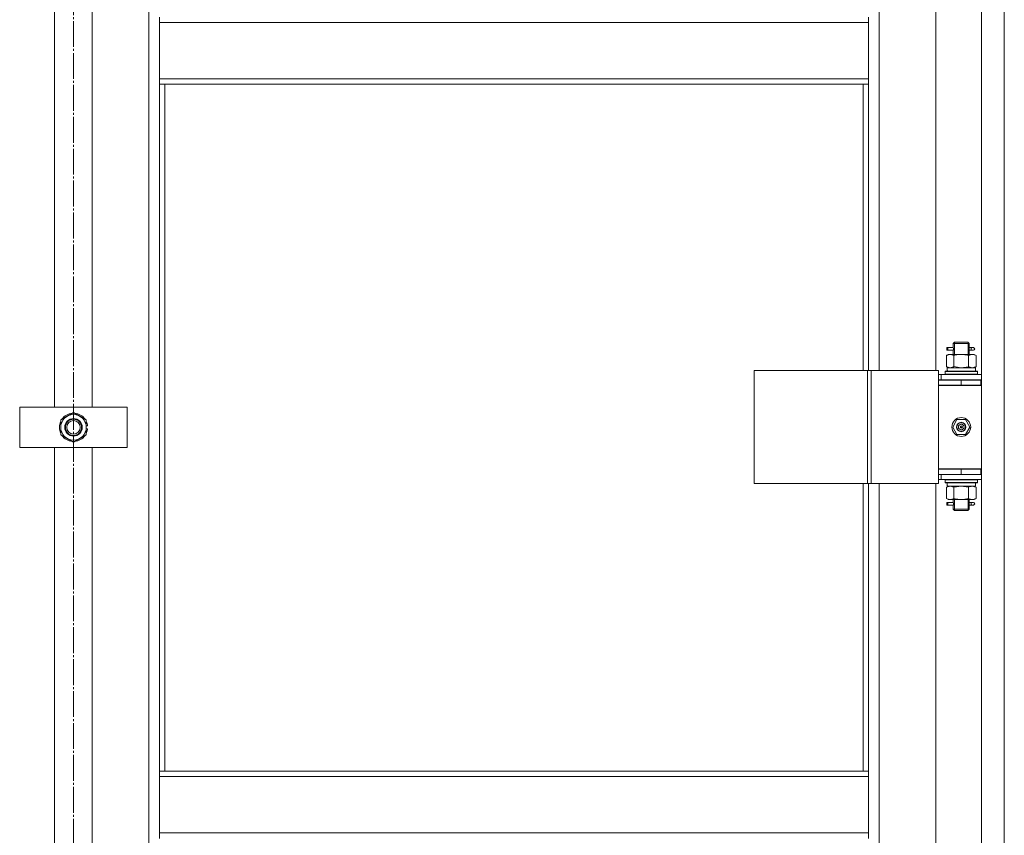
# Model space of a CAD drawing. Units: millimetres. Extents: x 0 to 24297, y -6 to 16800.
# Drawn here: x 6537 to 7269, y 11457 to 12063 of the extents above; entities that cross this region are included whole.
import ezdxf

# ---------------------------------------------------------------- set-up
doc = ezdxf.new("R2010")
doc.units = ezdxf.units.MM
doc.linetypes.add('K5LT_AXLED', pattern=[23.716667, 19.216667, -1.5, 1.5, -1.5])
doc.linetypes.add('K5LT_THIN', pattern=[0])
for name, color, linetype, true_color in [('OSI', 2, 'Continuous', 0xffff00), ('R', 1, 'Continuous', 0xff0000), ('WELDING', 7, 'Continuous', 0xffffff)]:
    doc.layers.add(name, color=color, linetype=linetype, true_color=true_color)

msp = doc.modelspace()

# ---------------------------------------------------------------- linework, layer by layer
at = {"layer": 'OSI', "color": 30, "linetype": 'K5LT_AXLED', "lineweight": 13, "true_color": 0xff8000}
msp.add_line((6576.59, 14433.79), (6576.59, 9985.79), dxfattribs=at)
at = {"layer": 'R', "color": 7, "linetype": 'K5LT_THIN', "lineweight": 13}
for p, q in [((7251.59, 10864.16), (7251.59, 12656.16)), ((7268.59, 10864.16), (7268.59, 12656.16)), ((6632.59, 10965.16), (6632.59, 12555.16)), ((7175.59, 12438.41), (7175.59, 11802.41)), ((7217.59, 11802.41), (7217.59, 12438.41)), ((6562.59, 11775.16), (6562.59, 12095.16)), ((6590.59, 12095.16), (6590.59, 11775.16)), ((6640.59, 12065.16), (6640.59, 12061.16)), ((7167.59, 12065.16), (7167.59, 12061.16)), ((6640.59, 12061.16), (7167.59, 12061.16)), ((6640.59, 12019.16), (6640.59, 12061.16)), ((7167.59, 12061.16), (7167.59, 12019.16)), ((6640.59, 12019.16), (7167.59, 12019.16)), ((6640.59, 12019.16), (6640.59, 12015.16)), ((6640.59, 12015.16), (7167.59, 12015.16)), ((6640.59, 12015.16), (6640.59, 11504.66)), ((6644.59, 12015.16), (6644.59, 11504.66)), ((7163.59, 11802.41), (7163.59, 12015.16)), ((7167.59, 12019.16), (7167.59, 12015.16)), ((7167.59, 11802.41), (7167.59, 12015.16)), ((7230.59, 11822.41), (7231.59, 11823.41)), ((7230.59, 11822.41), (7236.59, 11822.41)), ((7230.59, 11819.91), (7230.59, 11822.41)), ((7231.54, 11822.41), (7231.54, 11823.36)), ((7231.54, 11814.41), (7231.54, 11822.41)), ((7231.59, 11823.41), (7236.59, 11823.41)), ((7236.59, 11823.41), (7241.59, 11823.41)), ((7236.59, 11822.41), (7242.59, 11822.41)), ((7242.59, 11822.41), (7241.59, 11823.41)), ((7241.65, 11822.41), (7241.65, 11823.36)), ((7241.65, 11814.41), (7241.65, 11822.41)), ((7242.59, 11819.91), (7242.59, 11822.41)), ((7225.82, 11817.41), (7225.82, 11819.41)), ((7226.59, 11819.41), (7225.82, 11819.41)), ((7226.59, 11817.41), (7225.82, 11817.41)), ((7226.59, 11819.41), (7226.59, 11817.41)), ((7226.59, 11819.41), (7230.7, 11819.41)), ((7226.59, 11817.41), (7230.7, 11817.41)), ((7230.7, 11819.41), (7228.82, 11819.41)), ((7230.7, 11817.41), (7228.82, 11817.41)), ((7230.59, 11814.41), (7230.59, 11816.91)), ((7242.49, 11819.41), (7244.29, 11819.41)), ((7242.49, 11817.41), (7244.29, 11817.41)), ((7242.59, 11814.41), (7242.59, 11816.91)), ((7244.29, 11819.41), (7245.59, 11819.41)), ((7244.29, 11817.41), (7245.59, 11817.41)), ((7225.62, 11813.57), (7227.09, 11814.41)), ((7225.62, 11813.57), (7225.62, 11805.26)), ((7227.09, 11814.41), (7228.37, 11814.41)), ((7228.37, 11814.41), (7236.59, 11814.41)), ((7231.11, 11813.57), (7231.11, 11805.26)), ((7236.59, 11814.41), (7244.82, 11814.41)), ((7242.08, 11813.57), (7242.08, 11805.26)), ((7244.82, 11814.41), (7246.09, 11814.41)), ((7247.56, 11813.57), (7246.09, 11814.41)), ((7247.56, 11813.57), (7247.56, 11805.26)), ((7082.71, 11802.41), (7166.92, 11802.41)), ((7082.71, 11718.41), (7082.71, 11802.41)), ((7166.92, 11802.41), (7169.58, 11802.41)), ((7166.92, 11718.41), (7166.92, 11802.41)), ((7169.58, 11802.41), (7219.58, 11802.41)), ((7169.58, 11718.41), (7169.58, 11802.41)), ((7219.58, 11718.41), (7219.58, 11802.41)), ((7224.59, 11801.61), (7224.77, 11801.91)), ((7224.59, 11801.61), (7224.59, 11799.71)), ((7248.59, 11801.61), (7224.59, 11801.61)), ((7248.42, 11801.91), (7224.77, 11801.91)), ((7225.62, 11805.26), (7227.09, 11804.41)), ((7226.14, 11804.41), (7247.09, 11804.41)), ((7226.22, 11803.04), (7226.15, 11801.91)), ((7247.56, 11805.26), (7246.09, 11804.41)), ((7247.09, 11801.91), (7247.09, 11804.41)), ((7248.59, 11801.61), (7248.42, 11801.91)), ((7248.59, 11801.61), (7248.59, 11799.71)), ((7221.59, 11799.41), (7219.58, 11799.41)), ((7221.59, 11795.41), (7219.58, 11795.41)), ((7219.59, 11795.16), (7236.59, 11795.16)), ((7219.59, 11791.16), (7219.59, 11795.16)), ((7221.59, 11799.41), (7251.59, 11799.41)), ((7221.59, 11795.41), (7221.59, 11799.41)), ((7221.59, 11795.41), (7251.59, 11795.41)), ((7248.59, 11799.71), (7224.59, 11799.71)), ((7224.59, 11799.71), (7224.77, 11799.41)), ((7230.59, 11795.16), (7230.59, 11795.41)), ((7231.54, 11795.16), (7231.54, 11795.41)), ((7236.59, 11791.16), (7236.59, 11795.16)), ((7236.59, 11795.16), (7251.09, 11795.16)), ((7241.65, 11795.16), (7241.65, 11795.41)), ((7242.59, 11795.16), (7242.59, 11795.41)), ((7248.59, 11799.71), (7248.42, 11799.41)), ((7251.09, 11791.16), (7251.09, 11795.16)), ((7251.09, 11795.16), (7251.59, 11795.16)), ((7251.09, 11791.41), (7219.59, 11791.41)), ((7219.59, 11791.41), (7219.59, 11729.41)), ((7219.59, 11791.16), (7236.59, 11791.16)), ((7236.59, 11791.16), (7251.09, 11791.16)), ((7251.09, 11791.16), (7251.59, 11791.16)), ((6536.59, 11745.16), (6536.59, 11775.16)), ((6536.59, 11775.16), (6616.59, 11775.16)), ((6567.09, 11765.65), (6576.59, 11771.13)), ((6576.59, 11771.13), (6586.09, 11765.65)), ((6616.59, 11775.16), (6616.59, 11745.16)), ((6567.09, 11760.16), (6567.09, 11765.65)), ((6586.09, 11765.65), (6586.09, 11760.16)), ((7230.24, 11760.41), (7233.42, 11765.91)), ((7233.42, 11765.91), (7239.77, 11765.91)), ((7239.77, 11765.91), (7242.94, 11760.41)), ((6567.09, 11754.68), (6567.09, 11760.16)), ((6587.04, 11761.18), (6586.09, 11761.18)), ((6586.09, 11760.16), (6586.09, 11754.68)), ((6586.09, 11759.03), (6587.03, 11759.03)), ((6586.09, 11757.87), (6586.84, 11757.87)), ((7233.42, 11754.91), (7230.24, 11760.41)), ((7236.59, 11760.41), (7235.69, 11760.41)), ((7236.59, 11760.41), (7237.49, 11760.41)), ((7242.94, 11760.41), (7239.77, 11754.91)), ((6576.59, 11749.19), (6567.09, 11754.68)), ((6586.09, 11754.68), (6576.59, 11749.19)), ((7239.77, 11754.91), (7233.42, 11754.91)), ((6616.59, 11745.16), (6536.59, 11745.16)), ((6562.59, 11425.16), (6562.59, 11745.16)), ((6590.59, 11745.16), (6590.59, 11425.16)), ((7251.59, 11729.41), (7219.59, 11729.41)), ((7219.59, 11729.16), (7219.59, 11725.16)), ((7236.59, 11729.16), (7219.59, 11729.16)), ((7230.59, 11729.16), (7230.59, 11729.41)), ((7251.09, 11729.16), (7236.59, 11729.16)), ((7236.59, 11729.16), (7236.59, 11725.16)), ((7242.59, 11729.16), (7242.59, 11729.41)), ((7251.59, 11729.16), (7251.09, 11729.16)), ((7251.09, 11729.16), (7251.09, 11725.16)), ((7219.58, 11725.41), (7219.59, 11725.41)), ((7219.58, 11721.41), (7221.59, 11721.41)), ((7236.59, 11725.16), (7219.59, 11725.16)), ((7221.59, 11725.16), (7221.59, 11721.41)), ((7251.59, 11721.41), (7221.59, 11721.41)), ((7224.59, 11721.11), (7224.77, 11721.41)), ((7224.59, 11721.11), (7224.59, 11719.21)), ((7248.59, 11721.11), (7224.59, 11721.11)), ((7251.09, 11725.16), (7236.59, 11725.16)), ((7248.59, 11721.11), (7248.42, 11721.41)), ((7248.59, 11721.11), (7248.59, 11719.21)), ((7251.59, 11725.16), (7251.09, 11725.16)), ((7082.71, 11718.41), (7166.92, 11718.41)), ((7163.59, 11504.66), (7163.59, 11718.41)), ((7166.92, 11718.41), (7169.58, 11718.41)), ((7167.59, 11504.66), (7167.59, 11718.41)), ((7169.58, 11718.41), (7219.58, 11718.41)), ((7175.59, 11718.41), (7175.59, 11082.41)), ((7217.59, 11082.41), (7217.59, 11718.41)), ((7248.59, 11719.21), (7224.59, 11719.21)), ((7224.59, 11719.21), (7224.77, 11718.91)), ((7248.42, 11718.91), (7224.77, 11718.91)), ((7225.62, 11715.57), (7227.09, 11716.41)), ((7225.62, 11707.26), (7225.62, 11715.57)), ((7226.14, 11716.41), (7226.22, 11717.79)), ((7226.14, 11716.41), (7226.35, 11716.41)), ((7247.09, 11716.41), (7226.35, 11716.41)), ((7231.11, 11707.26), (7231.11, 11715.57)), ((7242.08, 11707.26), (7242.08, 11715.57)), ((7247.56, 11715.57), (7246.09, 11716.41)), ((7247.09, 11718.91), (7247.09, 11716.41)), ((7247.56, 11707.26), (7247.56, 11715.57)), ((7248.59, 11719.21), (7248.42, 11718.91)), ((7225.62, 11707.26), (7227.09, 11706.41)), ((7228.37, 11706.41), (7227.09, 11706.41)), ((7236.59, 11706.41), (7228.37, 11706.41)), ((7230.59, 11704.91), (7230.59, 11706.41)), ((7231.54, 11699.41), (7231.54, 11706.41)), ((7244.82, 11706.41), (7236.59, 11706.41)), ((7241.65, 11699.41), (7241.65, 11706.41)), ((7242.59, 11704.91), (7242.59, 11706.41)), ((7246.09, 11706.41), (7244.82, 11706.41)), ((7247.56, 11707.26), (7246.09, 11706.41)), ((7225.82, 11702.41), (7225.82, 11704.41)), ((7226.59, 11704.41), (7225.82, 11704.41)), ((7226.59, 11702.41), (7225.82, 11702.41)), ((7226.59, 11704.41), (7226.59, 11702.41)), ((7226.59, 11704.41), (7230.7, 11704.41)), ((7226.59, 11702.41), (7230.7, 11702.41)), ((7230.7, 11704.41), (7228.82, 11704.41)), ((7230.7, 11702.41), (7228.82, 11702.41)), ((7230.59, 11699.41), (7230.59, 11701.91)), ((7230.59, 11699.41), (7231.59, 11698.41)), ((7230.59, 11699.41), (7236.59, 11699.41)), ((7231.54, 11699.41), (7231.54, 11698.47)), ((7231.59, 11698.41), (7236.59, 11698.41)), ((7236.59, 11699.41), (7242.59, 11699.41)), ((7236.59, 11698.41), (7241.59, 11698.41)), ((7242.59, 11699.41), (7241.59, 11698.41)), ((7241.65, 11699.41), (7241.65, 11698.47)), ((7242.49, 11704.41), (7244.29, 11704.41)), ((7242.49, 11702.41), (7244.29, 11702.41)), ((7242.59, 11699.41), (7242.59, 11701.91)), ((7244.29, 11704.41), (7245.59, 11704.41)), ((7244.29, 11702.41), (7245.59, 11702.41)), ((6640.59, 11504.66), (7167.59, 11504.66)), ((6640.59, 11504.66), (6640.59, 11500.66)), ((6640.59, 11500.66), (7167.59, 11500.66)), ((6640.59, 11458.66), (6640.59, 11500.66)), ((7167.59, 11504.66), (7167.59, 11500.66)), ((7167.59, 11500.66), (7167.59, 11458.66)), ((6640.59, 11458.66), (7167.59, 11458.66)), ((6640.59, 11458.66), (6640.59, 11454.66)), ((7167.59, 11458.66), (7167.59, 11454.66))]:
    msp.add_line(p, q, dxfattribs=at)
for centre, radius in [((6576.59, 11760.16), 6.5), ((6576.59, 11760.16), 6), ((6576.59, 11760.16), 5), ((7236.59, 11760.41), 7), ((7236.59, 11760.41), 3.49), ((7236.59, 11760.41), 3.25), ((7236.59, 11760.41), 2.1)]:
    msp.add_circle(centre, radius, dxfattribs=at)
for centre, radius, start, end in [((7245.59, 11818.41), 1, 270, 90), ((6576.59, 11760.16), 10.5, 94.79123, 145.20877), ((6576.59, 11760.16), 10.5, 34.79125, 85.20877), ((6576.59, 11760.16), 10.5, 154.79123, 205.20877), ((6576.59, 11760.16), 9.5, 0, 180), ((6576.59, 11760.16), 10.5, 5.53239, 25.20877), ((7236.59, 11760.41), 3.19, 0, 180), ((6576.59, 11760.16), 9.5, 180, 0), ((6576.59, 11760.16), 10.5, 334.79123, 347.35895), ((6576.59, 11760.16), 10.5, 347.35895, 353.81052), ((7236.59, 11760.41), 3.19, 180, 0), ((7236.59, 11760.41), 0.9, 0, 180), ((7236.59, 11760.41), 0.9, 180, 0), ((6576.59, 11760.16), 10.5, 214.79123, 265.20875), ((6576.59, 11760.16), 10.5, 274.79123, 325.20877), ((7230.59, 11733.16), 8, 207.95319, 210), ((7230.59, 11733.16), 4, 249.63587, 270), ((7245.59, 11703.41), 1, 270, 90)]:
    msp.add_arc(centre, radius, start, end, dxfattribs=at)
for centre, major_axis, ratio, start_param, end_param in [((7244.29, 11818.41), (0, 1), 0.301552, 0, 3.141593), ((7236.59, 11806.58), (0, 22.52), 0.466308, 1.667355, 1.779747), ((7236.59, 11721.34), (0, -22.52), 0.466308, -1.46277, -1.350168), ((7244.29, 11703.41), (0, 1), 0.301552, 0, 3.141593)]:
    msp.add_ellipse(centre, major_axis=major_axis, ratio=ratio, start_param=start_param, end_param=end_param, dxfattribs=at)
at = {"layer": 'WELDING', "color": 7, "linetype": 'K5LT_THIN', "lineweight": 13}
for p, q in [((7230.6, 11816.93), (7230.76, 11817.91)), ((7230.7, 11817.41), (7230.6, 11816.93)), ((7230.78, 11818.41), (7230.61, 11819.86)), ((7230.61, 11819.86), (7230.67, 11819.56)), ((7230.67, 11819.56), (7230.7, 11819.41)), ((7230.76, 11817.91), (7230.78, 11818.41)), ((7242.42, 11818.92), (7242.4, 11818.41)), ((7242.4, 11818.41), (7242.58, 11816.97)), ((7242.59, 11819.89), (7242.42, 11818.92)), ((7242.49, 11819.41), (7242.59, 11819.89)), ((7242.51, 11817.27), (7242.49, 11817.41)), ((7242.58, 11816.97), (7242.51, 11817.27)), ((7231.11, 11805.26), (7236.59, 11804.41)), ((7236.59, 11804.41), (7242.01, 11805.24)), ((7242.01, 11805.24), (7242.08, 11805.26)), ((7231.21, 11715.59), (7231.11, 11715.57)), ((7236.59, 11716.41), (7231.21, 11715.59)), ((7242.08, 11715.57), (7236.59, 11716.41)), ((7230.78, 11703.41), (7230.61, 11704.86)), ((7230.61, 11704.86), (7230.67, 11704.56)), ((7242.59, 11704.89), (7242.42, 11703.92)), ((7242.49, 11704.41), (7242.59, 11704.89)), ((7230.6, 11701.93), (7230.76, 11702.91)), ((7230.7, 11702.41), (7230.6, 11701.93)), ((7230.67, 11704.56), (7230.7, 11704.41)), ((7230.76, 11702.91), (7230.78, 11703.41)), ((7242.42, 11703.92), (7242.4, 11703.41)), ((7242.4, 11703.41), (7242.58, 11701.97)), ((7242.51, 11702.27), (7242.49, 11702.41)), ((7242.58, 11701.97), (7242.51, 11702.27))]:
    msp.add_line(p, q, dxfattribs=at)
for points, knots in [([(7228.37, 11814.41), (7228.24, 11814.41), (7227.99, 11814.4), (7227.62, 11814.35), (7227.25, 11814.27), (7226.79, 11814.13), (7226.25, 11813.91), (7225.83, 11813.68), (7225.62, 11813.57)], [0, 0, 0, 0, 1.192024, 2.404251, 3.60809, 4.765234, 6.955738, 9, 9, 9, 9]), ([(7231.11, 11813.57), (7230.82, 11813.73), (7230.38, 11813.95), (7229.82, 11814.17), (7229.44, 11814.28), (7229.08, 11814.36), (7228.72, 11814.4), (7228.48, 11814.41), (7228.37, 11814.41)], [0, 0, 0, 0, 2.905563, 4.375924, 5.511195, 6.679161, 7.850161, 9, 9, 9, 9]), ([(7236.59, 11814.41), (7236.27, 11814.41), (7235.73, 11814.4), (7234.96, 11814.34), (7234.4, 11814.27), (7233.59, 11814.15), (7232.53, 11813.95), (7231.58, 11813.7), (7231.11, 11813.57)], [0, 0, 0, 0, 1.548206, 2.616755, 3.724998, 4.291764, 6.613357, 9, 9, 9, 9]), ([(7242.08, 11813.57), (7241.58, 11813.71), (7240.72, 11813.93), (7239.62, 11814.15), (7238.73, 11814.28), (7237.93, 11814.37), (7237.2, 11814.41), (7236.76, 11814.41), (7236.59, 11814.41)], [0, 0, 0, 0, 2.494996, 4.309231, 5.453284, 6.859164, 8.206766, 9, 9, 9, 9]), ([(7244.82, 11814.41), (7244.7, 11814.41), (7244.45, 11814.4), (7244.07, 11814.35), (7243.71, 11814.27), (7243.25, 11814.13), (7242.7, 11813.91), (7242.28, 11813.68), (7242.08, 11813.57)], [0, 0, 0, 0, 1.192024, 2.404251, 3.60809, 4.765234, 6.955738, 9, 9, 9, 9]), ([(7247.56, 11813.57), (7247.28, 11813.73), (7246.84, 11813.95), (7246.28, 11814.17), (7245.89, 11814.28), (7245.53, 11814.36), (7245.18, 11814.4), (7244.94, 11814.41), (7244.82, 11814.41)], [0, 0, 0, 0, 2.905563, 4.375924, 5.511195, 6.679161, 7.850161, 9, 9, 9, 9]), ([(7225.62, 11805.26), (7225.95, 11805.08), (7226.42, 11804.84), (7226.99, 11804.63), (7227.34, 11804.54), (7227.64, 11804.47), (7227.94, 11804.43), (7228.25, 11804.41), (7228.55, 11804.41), (7228.85, 11804.44), (7229.19, 11804.49), (7229.61, 11804.59), (7230.26, 11804.81), (7230.77, 11805.07), (7231.11, 11805.26)], [0, 0, 0, 0, 2.72415, 3.912285, 4.716446, 5.530362, 6.353984, 7.180289, 7.997717, 8.810544, 9.605533, 10.761675, 12.184093, 15, 15, 15, 15]), ([(7242.08, 11805.26), (7242.4, 11805.08), (7242.87, 11804.84), (7243.45, 11804.63), (7243.79, 11804.54), (7244.09, 11804.47), (7244.39, 11804.43), (7244.7, 11804.41), (7245, 11804.41), (7245.3, 11804.44), (7245.64, 11804.49), (7246.06, 11804.59), (7246.72, 11804.81), (7247.23, 11805.07), (7247.56, 11805.26)], [0, 0, 0, 0, 2.72415, 3.912285, 4.716446, 5.530362, 6.353984, 7.180289, 7.997717, 8.810544, 9.605533, 10.761675, 12.184093, 15, 15, 15, 15]), ([(7228.37, 11716.41), (7228.2, 11716.41), (7227.93, 11716.4), (7227.55, 11716.34), (7227.27, 11716.27), (7226.86, 11716.15), (7226.33, 11715.95), (7225.86, 11715.7), (7225.62, 11715.57)], [0, 0, 0, 0, 1.548206, 2.616755, 3.724998, 4.291764, 6.613357, 9, 9, 9, 9]), ([(7231.11, 11715.57), (7230.86, 11715.71), (7230.43, 11715.93), (7229.82, 11716.17), (7229.32, 11716.31), (7228.84, 11716.4), (7228.53, 11716.41), (7228.37, 11716.41)], [0, 0, 0, 0, 2.217775, 3.830428, 5.353122, 6.582558, 8, 8, 8, 8]), ([(7247.56, 11715.57), (7247.24, 11715.75), (7246.77, 11715.99), (7246.19, 11716.19), (7245.85, 11716.29), (7245.55, 11716.35), (7245.24, 11716.4), (7244.94, 11716.42), (7244.64, 11716.41), (7244.34, 11716.39), (7243.99, 11716.34), (7243.58, 11716.24), (7242.92, 11716.01), (7242.41, 11715.76), (7242.08, 11715.57)], [0, 0, 0, 0, 2.72415, 3.912285, 4.716446, 5.530362, 6.353984, 7.180289, 7.997717, 8.810544, 9.605533, 10.761675, 12.184093, 15, 15, 15, 15]), ([(7225.62, 11707.26), (7225.91, 11707.1), (7226.35, 11706.87), (7226.91, 11706.66), (7227.29, 11706.55), (7227.65, 11706.47), (7228.01, 11706.42), (7228.25, 11706.41), (7228.37, 11706.41)], [0, 0, 0, 0, 2.905563, 4.375924, 5.511195, 6.679161, 7.850161, 9, 9, 9, 9]), ([(7228.37, 11706.41), (7228.49, 11706.41), (7228.74, 11706.43), (7229.11, 11706.48), (7229.48, 11706.56), (7229.94, 11706.7), (7230.48, 11706.92), (7230.9, 11707.15), (7231.11, 11707.26)], [0, 0, 0, 0, 1.192024, 2.404251, 3.60809, 4.765234, 6.955738, 9, 9, 9, 9]), ([(7231.11, 11707.26), (7231.68, 11707.1), (7232.56, 11706.87), (7233.68, 11706.66), (7234.45, 11706.55), (7235.16, 11706.47), (7235.88, 11706.42), (7236.36, 11706.41), (7236.59, 11706.41)], [0, 0, 0, 0, 2.905563, 4.375924, 5.511195, 6.679161, 7.850161, 9, 9, 9, 9]), ([(7236.59, 11706.41), (7236.84, 11706.41), (7237.34, 11706.43), (7238.08, 11706.48), (7238.81, 11706.56), (7239.74, 11706.7), (7240.82, 11706.92), (7241.67, 11707.15), (7242.08, 11707.26)], [0, 0, 0, 0, 1.192024, 2.404251, 3.60809, 4.765234, 6.955738, 9, 9, 9, 9]), ([(7242.08, 11707.26), (7242.36, 11707.1), (7242.8, 11706.87), (7243.36, 11706.66), (7243.75, 11706.55), (7244.1, 11706.47), (7244.46, 11706.42), (7244.7, 11706.41), (7244.82, 11706.41)], [0, 0, 0, 0, 2.905563, 4.375924, 5.511195, 6.679161, 7.850161, 9, 9, 9, 9]), ([(7244.82, 11706.41), (7244.94, 11706.41), (7245.19, 11706.43), (7245.56, 11706.48), (7245.93, 11706.56), (7246.39, 11706.7), (7246.94, 11706.92), (7247.36, 11707.15), (7247.56, 11707.26)], [0, 0, 0, 0, 1.192024, 2.404251, 3.60809, 4.765234, 6.955738, 9, 9, 9, 9])]:
    msp.add_open_spline(points, degree=3, knots=knots, dxfattribs=at)

doc.saveas('drawing.dxf')
